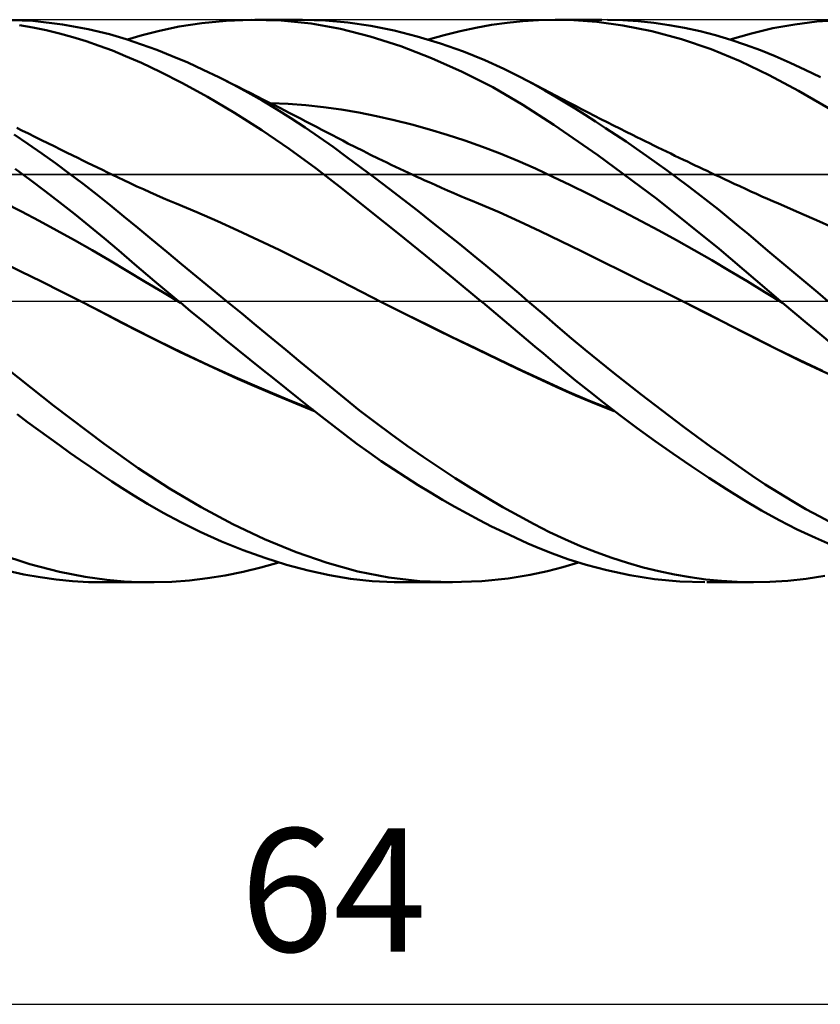
# Model space of a CAD drawing. Units: millimetres. Extents: x -88 to 131, y -66 to 66.
# Drawn here: x 36 to 59, y -20 to 8 of the extents above; entities that cross this region are included whole.
import ezdxf
from ezdxf.enums import TextEntityAlignment as Align

# ---------------------------------------------------------------- set-up
doc = ezdxf.new("R2010")
doc.units = ezdxf.units.MM
doc.header["$LTSCALE"] = 7.8
doc.linetypes.add('LONGDASH_DASH', pattern=[0.85, 0.4, -0.2, 0.05, -0.2])
for name, color, linetype in [('1', 4, 'CONTINUOUS'), ('2', 7, 'CONTINUOUS'), ('4', 2, 'LONGDASH_DASH'), ('CUT', 1, 'CONTINUOUS'), ('NOCUT', 7, 'CONTINUOUS'), ('SK4', 2, 'LONGDASH_DASH')]:
    doc.layers.add(name, color=color, linetype=linetype)
doc.styles.get("Standard").update_dxf_attribs({"font": 'Monospac821 BT'})

msp = doc.modelspace()

# ---------------------------------------------------------------- linework, layer by layer
at = {"layer": '1', "color": 4, "linetype": 'CONTINUOUS', "lineweight": 50}
for p, q in [((36.454, 7.964), (35.544, 8)), ((36.457, 7.778), (36.078, 7.845)), ((37.298, 7.868), (36.454, 7.964)), ((38.027, 7.734), (37.298, 7.868)), ((40.618, 7.804), (41.255, 7.903)), ((41.255, 7.903), (41.953, 7.972)), ((41.953, 7.972), (42.662, 7.999)), ((43.517, 7.976), (42.662, 7.999)), ((42.767, 8), (44.118, 8)), ((44.366, 7.888), (43.517, 7.976)), ((44.77, 7.981), (44.117, 8)), ((45.199, 7.737), (44.366, 7.888)), ((45.412, 7.923), (44.77, 7.981)), ((46.064, 7.827), (45.412, 7.923)), ((49.049, 7.772), (49.497, 7.852)), ((49.497, 7.852), (49.943, 7.915)), ((49.943, 7.915), (50.387, 7.961)), ((50.387, 7.961), (50.829, 7.989)), ((50.829, 7.989), (51.299, 8)), ((51.839, 7.987), (51.299, 8)), ((51.302, 8), (52.635, 8)), ((52.484, 7.938), (51.839, 7.987)), ((53.228, 7.837), (52.484, 7.938)), ((53.23, 7.985), (52.792, 7.999)), ((53.667, 7.954), (53.23, 7.985)), ((54.106, 7.908), (53.667, 7.954)), ((54.546, 7.845), (54.106, 7.908)), ((54.985, 7.766), (54.546, 7.845)), ((57.492, 7.755), (58.113, 7.868)), ((58.113, 7.868), (58.742, 7.946)), ((58.742, 7.946), (59.373, 7.99)), ((36.836, 7.699), (36.457, 7.778)), ((37.215, 7.607), (36.836, 7.699)), ((37.593, 7.504), (37.215, 7.607)), ((38.632, 7.586), (38.027, 7.734)), ((39.111, 7.444), (38.632, 7.586)), ((39.558, 7.559), (40.051, 7.686)), ((40.051, 7.686), (40.618, 7.804)), ((46.049, 7.521), (45.199, 7.737)), ((46.723, 7.694), (46.064, 7.827)), ((47.384, 7.526), (46.723, 7.694)), ((47.7, 7.434), (48.151, 7.563)), ((48.151, 7.563), (48.6, 7.676)), ((48.6, 7.676), (49.049, 7.772)), ((54.056, 7.671), (53.228, 7.837)), ((54.897, 7.446), (54.056, 7.671)), ((55.424, 7.67), (54.985, 7.766)), ((55.86, 7.559), (55.424, 7.67)), ((56.282, 7.434), (56.889, 7.611)), ((56.889, 7.611), (57.492, 7.755)), ((37.969, 7.389), (37.593, 7.504)), ((38.344, 7.261), (37.969, 7.389)), ((39.544, 7.299), (39.111, 7.444)), ((39.142, 7.434), (39.558, 7.559)), ((39.98, 7.14), (39.544, 7.299)), ((46.917, 7.243), (46.049, 7.521)), ((48.046, 7.324), (47.384, 7.526)), ((48.699, 7.092), (48.046, 7.324)), ((55.735, 7.163), (54.897, 7.446)), ((56.294, 7.43), (55.86, 7.559)), ((56.719, 7.287), (56.294, 7.43)), ((57.137, 7.131), (56.719, 7.287)), ((38.716, 7.121), (38.344, 7.261)), ((39.092, 6.967), (38.716, 7.121)), ((40.419, 6.966), (39.98, 7.14)), ((47.79, 6.908), (46.917, 7.243)), ((49.301, 6.847), (48.699, 7.092)), ((56.566, 6.822), (55.735, 7.163)), ((57.559, 6.959), (57.137, 7.131)), ((39.539, 6.77), (39.092, 6.967)), ((40.079, 6.515), (39.539, 6.77)), ((40.859, 6.779), (40.419, 6.966)), ((41.3, 6.578), (40.859, 6.779)), ((48.66, 6.52), (47.79, 6.908)), ((49.842, 6.602), (49.301, 6.847)), ((57.383, 6.427), (56.566, 6.822)), ((57.985, 6.773), (57.559, 6.959)), ((58.413, 6.575), (57.985, 6.773)), ((40.707, 6.196), (40.079, 6.515)), ((41.742, 6.364), (41.3, 6.578)), ((49.528, 6.077), (48.66, 6.52)), ((50.319, 6.366), (49.842, 6.602)), ((58.843, 6.364), (58.413, 6.575)), ((41.419, 5.806), (40.707, 6.196)), ((42.152, 6.154), (41.742, 6.364)), ((41.931, 6.27), (41.742, 6.364)), ((42.112, 6.179), (41.931, 6.27)), ((42.293, 6.088), (42.112, 6.179)), ((50.695, 6.166), (50.319, 6.366)), ((50.465, 6.29), (50.319, 6.366)), ((50.611, 6.214), (50.465, 6.29)), ((50.792, 6.119), (50.611, 6.214)), ((51.014, 5.986), (50.695, 6.166)), ((58.224, 5.976), (57.383, 6.427)), ((42.563, 5.932), (42.152, 6.154)), ((42.474, 5.997), (42.293, 6.088)), ((42.655, 5.906), (42.474, 5.997)), ((42.974, 5.699), (42.563, 5.932)), ((42.835, 5.815), (42.655, 5.906)), ((50.389, 5.58), (49.528, 6.077)), ((50.972, 6.024), (50.792, 6.119)), ((51.153, 5.927), (50.972, 6.024)), ((51.299, 5.819), (51.014, 5.986)), ((51.334, 5.832), (51.153, 5.927)), ((59.078, 5.481), (58.224, 5.976)), ((42.191, 5.351), (41.419, 5.806)), ((43.016, 5.723), (42.835, 5.815)), ((43.383, 5.455), (42.974, 5.699)), ((43.197, 5.631), (43.016, 5.723)), ((43.378, 5.539), (43.197, 5.631)), ((43.712, 5.608), (43.21, 5.629)), ((44.214, 5.57), (43.712, 5.608)), ((51.585, 5.648), (51.299, 5.819)), ((51.515, 5.737), (51.334, 5.832)), ((51.696, 5.642), (51.515, 5.737)), ((51.872, 5.472), (51.585, 5.648)), ((51.877, 5.548), (51.696, 5.642)), ((42.967, 4.858), (42.191, 5.351)), ((43.491, 5.481), (43.378, 5.539)), ((43.792, 5.201), (43.383, 5.455)), ((43.604, 5.424), (43.491, 5.481)), ((43.757, 5.345), (43.604, 5.424)), ((43.909, 5.267), (43.757, 5.345)), ((44.716, 5.515), (44.214, 5.57)), ((45.218, 5.444), (44.716, 5.515)), ((45.72, 5.358), (45.218, 5.444)), ((46.222, 5.258), (45.72, 5.358)), ((51.267, 5.012), (50.389, 5.58)), ((52.161, 5.292), (51.872, 5.472)), ((52.057, 5.454), (51.877, 5.548)), ((52.238, 5.361), (52.057, 5.454)), ((52.419, 5.268), (52.238, 5.361)), ((44.198, 4.935), (43.792, 5.201)), ((44.062, 5.188), (43.909, 5.267)), ((44.214, 5.109), (44.062, 5.188)), ((44.367, 5.03), (44.214, 5.109)), ((46.724, 5.144), (46.222, 5.258)), ((47.226, 5.018), (46.724, 5.144)), ((52.45, 5.108), (52.161, 5.292)), ((52.6, 5.176), (52.419, 5.268)), ((52.739, 4.92), (52.45, 5.108)), ((52.781, 5.084), (52.6, 5.176)), ((52.962, 4.993), (52.781, 5.084)), ((36.145, 4.851), (36.003, 4.922)), ((36.329, 4.76), (36.145, 4.851)), ((43.742, 4.33), (42.967, 4.858)), ((44.598, 4.661), (44.198, 4.935)), ((44.52, 4.95), (44.367, 5.03)), ((44.672, 4.871), (44.52, 4.95)), ((44.825, 4.791), (44.672, 4.871)), ((44.972, 4.714), (44.825, 4.791)), ((47.728, 4.878), (47.226, 5.018)), ((48.23, 4.726), (47.728, 4.878)), ((52.517, 4.145), (51.267, 5.012)), ((53.03, 4.728), (52.739, 4.92)), ((53.142, 4.902), (52.962, 4.993)), ((53.323, 4.812), (53.142, 4.902)), ((53.504, 4.722), (53.323, 4.812)), ((36.314, 4.469), (35.92, 4.734)), ((36.513, 4.668), (36.329, 4.76)), ((36.697, 4.577), (36.513, 4.668)), ((36.881, 4.486), (36.697, 4.577)), ((37.059, 4.399), (36.881, 4.486)), ((44.989, 4.382), (44.598, 4.661)), ((45.119, 4.637), (44.972, 4.714)), ((45.267, 4.56), (45.119, 4.637)), ((45.414, 4.484), (45.267, 4.56)), ((45.628, 4.375), (45.414, 4.484)), ((48.732, 4.561), (48.23, 4.726)), ((49.234, 4.383), (48.732, 4.561)), ((53.321, 4.532), (53.03, 4.728)), ((53.612, 4.332), (53.321, 4.532)), ((53.624, 4.662), (53.504, 4.722)), ((53.744, 4.603), (53.624, 4.662)), ((53.863, 4.544), (53.744, 4.603)), ((53.983, 4.485), (53.863, 4.544)), ((54.104, 4.426), (53.983, 4.485)), ((36.708, 4.196), (36.314, 4.469)), ((37.237, 4.312), (37.059, 4.399)), ((37.414, 4.225), (37.237, 4.312)), ((37.592, 4.138), (37.414, 4.225)), ((44.509, 3.769), (43.742, 4.33)), ((45.381, 4.095), (44.989, 4.382)), ((45.843, 4.267), (45.628, 4.375)), ((46.057, 4.161), (45.843, 4.267)), ((49.736, 4.191), (49.234, 4.383)), ((53.903, 4.129), (53.612, 4.332)), ((54.225, 4.367), (54.104, 4.426)), ((54.346, 4.308), (54.225, 4.367)), ((54.467, 4.249), (54.346, 4.308)), ((54.588, 4.191), (54.467, 4.249)), ((37.1, 3.916), (36.708, 4.196)), ((37.732, 4.069), (37.592, 4.138)), ((37.873, 4), (37.732, 4.069)), ((38.013, 3.932), (37.873, 4)), ((38.154, 3.864), (38.013, 3.932)), ((45.778, 3.8), (45.381, 4.095)), ((46.271, 4.055), (46.057, 4.161)), ((46.394, 3.996), (46.271, 4.055)), ((46.517, 3.936), (46.394, 3.996)), ((46.64, 3.877), (46.517, 3.936)), ((50.238, 3.986), (49.736, 4.191)), ((50.74, 3.766), (50.238, 3.986)), ((54.194, 2.903), (52.517, 4.145)), ((54.195, 3.921), (53.903, 4.129)), ((54.487, 3.71), (54.195, 3.921)), ((54.709, 4.133), (54.588, 4.191)), ((54.83, 4.074), (54.709, 4.133)), ((54.951, 4.016), (54.83, 4.074)), ((55.062, 3.963), (54.951, 4.016)), ((55.174, 3.91), (55.062, 3.963)), ((36.379, 3.444), (35.955, 3.755)), ((37.491, 3.629), (37.1, 3.916)), ((38.295, 3.795), (38.154, 3.864)), ((38.435, 3.727), (38.295, 3.795)), ((38.576, 3.659), (38.435, 3.727)), ((38.716, 3.592), (38.576, 3.659)), ((45.264, 3.183), (44.509, 3.769)), ((46.177, 3.5), (45.778, 3.8)), ((46.763, 3.819), (46.64, 3.877)), ((46.886, 3.761), (46.763, 3.819)), ((47.009, 3.703), (46.886, 3.761)), ((47.131, 3.646), (47.009, 3.703)), ((47.254, 3.589), (47.131, 3.646)), ((51.242, 3.532), (50.74, 3.766)), ((54.779, 3.495), (54.487, 3.71)), ((55.286, 3.856), (55.174, 3.91)), ((55.397, 3.803), (55.286, 3.856)), ((55.509, 3.75), (55.397, 3.803)), ((55.621, 3.698), (55.509, 3.75)), ((55.732, 3.645), (55.621, 3.698)), ((55.844, 3.592), (55.732, 3.645)), ((36.801, 3.126), (36.379, 3.444)), ((37.882, 3.335), (37.491, 3.629)), ((38.877, 3.514), (38.716, 3.592)), ((39.039, 3.436), (38.877, 3.514)), ((39.225, 3.348), (39.039, 3.436)), ((46.579, 3.195), (46.177, 3.5)), ((47.37, 3.536), (47.254, 3.589)), ((47.486, 3.483), (47.37, 3.536)), ((47.602, 3.431), (47.486, 3.483)), ((47.718, 3.379), (47.602, 3.431)), ((47.893, 3.3), (47.718, 3.379)), ((51.744, 3.291), (51.242, 3.532)), ((55.071, 3.276), (54.779, 3.495)), ((55.982, 3.528), (55.844, 3.592)), ((56.121, 3.463), (55.982, 3.528)), ((56.259, 3.398), (56.121, 3.463)), ((56.397, 3.334), (56.259, 3.398)), ((37.224, 2.802), (36.801, 3.126)), ((38.27, 3.033), (37.882, 3.335)), ((39.411, 3.261), (39.225, 3.348)), ((39.597, 3.176), (39.411, 3.261)), ((39.783, 3.092), (39.597, 3.176)), ((39.97, 3.009), (39.783, 3.092)), ((46.036, 2.568), (45.264, 3.183)), ((46.982, 2.885), (46.579, 3.195)), ((48.069, 3.223), (47.893, 3.3)), ((48.245, 3.146), (48.069, 3.223)), ((48.42, 3.07), (48.245, 3.146)), ((52.246, 3.044), (51.744, 3.291)), ((55.362, 3.053), (55.071, 3.276)), ((56.554, 3.262), (56.397, 3.334)), ((56.71, 3.189), (56.554, 3.262)), ((56.867, 3.118), (56.71, 3.189)), ((57.023, 3.046), (56.867, 3.118)), ((37.645, 2.47), (37.224, 2.802)), ((38.657, 2.724), (38.27, 3.033)), ((40.156, 2.928), (39.97, 3.009)), ((40.342, 2.848), (40.156, 2.928)), ((40.529, 2.77), (40.342, 2.848)), ((47.386, 2.571), (46.982, 2.885)), ((48.596, 2.995), (48.42, 3.07)), ((48.772, 2.92), (48.596, 2.995)), ((48.947, 2.846), (48.772, 2.92)), ((49.123, 2.773), (48.947, 2.846)), ((52.748, 2.791), (52.246, 3.044)), ((55.969, 1.487), (54.194, 2.903)), ((55.653, 2.828), (55.362, 3.053)), ((55.943, 2.598), (55.653, 2.828)), ((57.179, 2.975), (57.023, 3.046)), ((57.336, 2.906), (57.179, 2.975)), ((57.492, 2.838), (57.336, 2.906)), ((57.649, 2.77), (57.492, 2.838)), ((36.133, 2.542), (35.632, 2.798)), ((36.635, 2.279), (36.133, 2.542)), ((39.042, 2.408), (38.657, 2.724)), ((41.114, 2.522), (40.529, 2.77)), ((41.7, 2.267), (41.114, 2.522)), ((46.823, 1.937), (46.036, 2.568)), ((47.79, 2.254), (47.386, 2.571)), ((49.709, 2.524), (49.123, 2.773)), ((50.294, 2.262), (49.709, 2.524)), ((53.25, 2.533), (52.748, 2.791)), ((53.752, 2.27), (53.25, 2.533)), ((56.231, 2.366), (55.943, 2.598)), ((58.235, 2.517), (57.649, 2.77)), ((37.137, 2.009), (36.635, 2.279)), ((38.064, 2.132), (37.645, 2.47)), ((39.435, 2.083), (39.042, 2.408)), ((42.286, 2.004), (41.7, 2.267)), ((48.193, 1.934), (47.79, 2.254)), ((50.88, 1.987), (50.294, 2.262)), ((54.254, 2.001), (53.752, 2.27)), ((56.516, 2.132), (56.231, 2.366)), ((58.821, 2.258), (58.235, 2.517)), ((59.407, 1.994), (58.821, 2.258)), ((37.639, 1.731), (37.137, 2.009)), ((38.481, 1.788), (38.064, 2.132)), ((39.841, 1.746), (39.435, 2.083)), ((42.872, 1.734), (42.286, 2.004)), ((51.466, 1.702), (50.88, 1.987)), ((54.756, 1.726), (54.254, 2.001)), ((56.796, 1.899), (56.516, 2.132)), ((38.141, 1.445), (37.639, 1.731)), ((38.896, 1.438), (38.481, 1.788)), ((40.26, 1.4), (39.841, 1.746)), ((43.457, 1.454), (42.872, 1.734)), ((47.614, 1.296), (46.823, 1.937)), ((48.593, 1.613), (48.193, 1.934)), ((52.051, 1.415), (51.466, 1.702)), ((55.258, 1.445), (54.756, 1.726)), ((57.073, 1.665), (56.796, 1.899)), ((38.643, 1.151), (38.141, 1.445)), ((39.348, 1.051), (38.896, 1.438)), ((44.043, 1.166), (43.457, 1.454)), ((48.973, 1.304), (48.593, 1.613)), ((52.637, 1.127), (52.051, 1.415)), ((55.76, 1.157), (55.258, 1.445)), ((57.713, 0), (55.969, 1.487)), ((57.352, 1.429), (57.073, 1.665)), ((57.633, 1.19), (57.352, 1.429)), ((36.111, 0.844), (35.525, 1.131)), ((39.145, 0.849), (38.643, 1.151)), ((40.682, 1.051), (40.26, 1.4)), ((44.629, 0.87), (44.043, 1.166)), ((48.405, 0.651), (47.614, 1.296)), ((49.331, 1.009), (48.973, 1.304)), ((53.222, 0.838), (52.637, 1.127)), ((56.262, 0.863), (55.76, 1.157)), ((57.917, 0.952), (57.633, 1.19)), ((36.697, 0.555), (36.111, 0.844)), ((39.646, 0.548), (39.145, 0.849)), ((39.916, 0.569), (39.348, 1.051)), ((41.107, 0.701), (40.682, 1.051)), ((45.215, 0.564), (44.629, 0.87)), ((49.667, 0.731), (49.331, 1.009)), ((56.764, 0.562), (56.262, 0.863)), ((58.201, 0.714), (57.917, 0.952)), ((40.594, 0), (39.916, 0.569)), ((41.532, 0.351), (41.107, 0.701)), ((45.801, 0.26), (45.215, 0.564)), ((49.193, 0), (48.405, 0.651)), ((49.979, 0.469), (49.667, 0.731)), ((53.808, 0.548), (53.222, 0.838)), ((57.266, 0.256), (56.764, 0.562)), ((58.486, 0.475), (58.201, 0.714)), ((37.283, 0.261), (36.697, 0.555)), ((40.148, 0.249), (39.646, 0.548)), ((41.958, 0), (41.532, 0.351)), ((50.267, 0.225), (49.979, 0.469)), ((54.393, 0.257), (53.808, 0.548)), ((58.772, 0.238), (58.486, 0.475)), ((37.868, -0.037), (37.283, 0.261)), ((40.65, -0.047), (40.148, 0.249)), ((40.603, -0.007), (40.594, 0)), ((42.382, -0.349), (41.958, 0)), ((46.386, -0.04), (45.801, 0.26)), ((50.531, 0), (50.267, 0.225)), ((54.979, -0.037), (54.393, 0.257)), ((57.768, -0.047), (57.266, 0.256)), ((57.722, -0.008), (57.713, 0)), ((59.058, 0), (58.772, 0.238)), ((38.42, -0.321), (37.868, -0.037)), ((38.567, -0.395), (37.868, -0.037)), ((40.612, -0.015), (40.603, -0.007)), ((40.622, -0.023), (40.612, -0.015)), ((40.631, -0.031), (40.622, -0.023)), ((40.64, -0.038), (40.631, -0.031)), ((40.65, -0.046), (40.64, -0.038)), ((40.95, -0.296), (40.65, -0.046)), ((46.936, -0.318), (46.386, -0.04)), ((47.049, -0.372), (46.386, -0.04)), ((49.201, -0.007), (49.193, 0)), ((49.21, -0.015), (49.201, -0.007)), ((49.219, -0.022), (49.21, -0.015)), ((49.228, -0.03), (49.219, -0.022)), ((49.237, -0.037), (49.228, -0.03)), ((49.246, -0.044), (49.237, -0.037)), ((49.494, -0.251), (49.246, -0.044)), ((49.742, -0.458), (49.494, -0.251)), ((50.987, -0.394), (50.531, 0)), ((54.979, -0.037), (54.979, -0.037)), ((55.53, -0.315), (54.979, -0.037)), ((54.979, -0.037), (54.979, -0.037)), ((54.98, -0.037), (54.979, -0.037)), ((54.98, -0.037), (54.98, -0.037)), ((55.64, -0.369), (54.98, -0.037)), ((57.731, -0.016), (57.722, -0.008)), ((57.74, -0.023), (57.731, -0.016)), ((57.749, -0.031), (57.74, -0.023)), ((57.758, -0.039), (57.749, -0.031)), ((57.768, -0.047), (57.758, -0.039)), ((58.119, -0.343), (57.768, -0.047)), ((38.97, -0.608), (38.42, -0.321)), ((39.262, -0.756), (38.567, -0.395)), ((41.267, -0.558), (40.95, -0.296)), ((41.599, -0.831), (41.267, -0.558)), ((42.805, -0.697), (42.382, -0.349)), ((47.486, -0.593), (46.936, -0.318)), ((47.713, -0.701), (47.049, -0.372)), ((49.988, -0.665), (49.742, -0.458)), ((51.377, -0.731), (50.987, -0.394)), ((56.082, -0.596), (55.53, -0.315)), ((56.297, -0.702), (55.64, -0.369)), ((58.471, -0.639), (58.119, -0.343)), ((39.521, -0.894), (38.97, -0.608)), ((39.992, -1.126), (39.262, -0.756)), ((41.941, -1.11), (41.599, -0.831)), ((43.226, -1.044), (42.805, -0.697)), ((48.036, -0.865), (47.486, -0.593)), ((48.375, -1.025), (47.713, -0.701)), ((50.235, -0.873), (49.988, -0.665)), ((51.768, -1.063), (51.377, -0.731)), ((56.633, -0.878), (56.082, -0.596)), ((56.943, -1.032), (56.297, -0.702)), ((58.825, -0.932), (58.471, -0.639)), ((40.072, -1.172), (39.521, -0.894)), ((42.283, -1.388), (41.941, -1.11)), ((43.646, -1.39), (43.226, -1.044)), ((48.585, -1.134), (48.036, -0.865)), ((49.038, -1.345), (48.375, -1.025)), ((50.48, -1.081), (50.235, -0.873)), ((50.725, -1.289), (50.48, -1.081)), ((52.16, -1.391), (51.768, -1.063)), ((57.185, -1.163), (56.633, -0.878)), ((57.587, -1.358), (56.943, -1.032)), ((59.18, -1.223), (58.825, -0.932)), ((40.727, -1.485), (39.992, -1.126)), ((40.623, -1.442), (40.072, -1.172)), ((42.626, -1.666), (42.283, -1.388)), ((44.065, -1.736), (43.646, -1.39)), ((49.135, -1.4), (48.585, -1.134)), ((49.7, -1.662), (49.038, -1.345)), ((50.969, -1.497), (50.725, -1.289)), ((52.555, -1.714), (52.16, -1.391)), ((57.736, -1.44), (57.185, -1.163)), ((58.244, -1.677), (57.587, -1.358)), ((37.056, -2.979), (35.234, -1.54)), ((41.174, -1.705), (40.623, -1.442)), ((41.466, -1.831), (40.727, -1.485)), ((42.969, -1.942), (42.626, -1.666)), ((49.685, -1.665), (49.135, -1.4)), ((50.235, -1.927), (49.685, -1.665)), ((50.359, -1.973), (49.7, -1.662)), ((51.233, -1.721), (50.969, -1.497)), ((58.287, -1.707), (57.736, -1.44)), ((58.902, -1.984), (58.244, -1.677)), ((41.725, -1.961), (41.174, -1.705)), ((42.208, -2.167), (41.466, -1.831)), ((43.311, -2.216), (42.969, -1.942)), ((44.482, -2.081), (44.065, -1.736)), ((50.785, -2.186), (50.235, -1.927)), ((51.538, -1.976), (51.233, -1.721)), ((52.95, -2.034), (52.555, -1.714)), ((58.839, -1.966), (58.287, -1.707)), ((42.276, -2.21), (41.725, -1.961)), ((42.952, -2.491), (42.208, -2.167)), ((42.827, -2.452), (42.276, -2.21)), ((43.653, -2.488), (43.311, -2.216)), ((44.897, -2.423), (44.482, -2.081)), ((50.998, -2.273), (50.359, -1.973)), ((51.334, -2.441), (50.785, -2.186)), ((51.883, -2.259), (51.538, -1.976)), ((53.347, -2.349), (52.95, -2.034)), ((59.39, -2.217), (58.839, -1.966)), ((43.378, -2.688), (42.827, -2.452)), ((43.691, -2.802), (42.952, -2.491)), ((43.993, -2.759), (43.653, -2.488)), ((45.314, -2.765), (44.897, -2.423)), ((51.636, -2.561), (50.998, -2.273)), ((51.884, -2.683), (51.334, -2.441)), ((52.266, -2.567), (51.883, -2.259)), ((53.744, -2.66), (53.347, -2.349)), ((43.929, -2.917), (43.378, -2.688)), ((44.331, -3.026), (43.993, -2.759)), ((45.745, -3.109), (45.314, -2.765)), ((52.284, -2.835), (51.636, -2.561)), ((52.434, -2.913), (51.884, -2.683)), ((52.686, -2.897), (52.266, -2.567)), ((54.142, -2.966), (53.744, -2.66)), ((38.487, -4.058), (37.056, -2.979)), ((44.425, -3.099), (43.691, -2.802)), ((44.48, -3.139), (43.929, -2.917)), ((44.668, -3.291), (44.331, -3.026)), ((52.937, -3.095), (52.284, -2.835)), ((52.984, -3.131), (52.434, -2.913)), ((53.143, -3.247), (52.686, -2.897)), ((54.54, -3.268), (54.142, -2.966)), ((36.307, -3.444), (36.005, -3.219)), ((45, -3.551), (44.668, -3.291)), ((46.192, -3.453), (45.745, -3.109)), ((53.634, -3.613), (53.143, -3.247)), ((54.938, -3.566), (54.54, -3.268)), ((36.608, -3.667), (36.307, -3.444)), ((45.332, -3.806), (45, -3.551)), ((46.642, -3.789), (46.192, -3.453)), ((54.143, -3.982), (53.634, -3.613)), ((55.336, -3.858), (54.938, -3.566)), ((36.909, -3.886), (36.608, -3.667)), ((37.21, -4.102), (36.909, -3.886)), ((45.67, -4.058), (45.332, -3.806)), ((47.095, -4.116), (46.642, -3.789)), ((55.732, -4.145), (55.336, -3.858)), ((37.51, -4.315), (37.21, -4.102)), ((39.448, -4.75), (38.487, -4.058)), ((46.015, -4.307), (45.67, -4.058)), ((47.548, -4.432), (47.095, -4.116)), ((54.653, -4.341), (54.143, -3.982)), ((56.126, -4.426), (55.732, -4.145)), ((37.809, -4.524), (37.51, -4.315)), ((46.361, -4.55), (46.015, -4.307)), ((48.002, -4.738), (47.548, -4.432)), ((55.163, -4.689), (54.653, -4.341)), ((56.516, -4.699), (56.126, -4.426)), ((38.108, -4.729), (37.809, -4.524)), ((38.405, -4.931), (38.108, -4.729)), ((40.339, -5.335), (39.448, -4.75)), ((46.709, -4.786), (46.361, -4.55)), ((48.458, -5.035), (48.002, -4.738)), ((55.671, -5.025), (55.163, -4.689)), ((56.897, -4.961), (56.516, -4.699)), ((38.701, -5.128), (38.405, -4.931)), ((47.057, -5.014), (46.709, -4.786)), ((47.407, -5.236), (47.057, -5.014)), ((48.913, -5.321), (48.458, -5.035)), ((56.176, -5.35), (55.671, -5.025)), ((57.275, -5.214), (56.897, -4.961)), ((38.996, -5.322), (38.701, -5.128)), ((47.756, -5.45), (47.407, -5.236)), ((57.659, -5.459), (57.275, -5.214)), ((39.326, -5.531), (38.996, -5.322)), ((39.714, -5.767), (39.326, -5.531)), ((41.237, -5.867), (40.339, -5.335)), ((48.105, -5.657), (47.756, -5.45)), ((49.367, -5.597), (48.913, -5.321)), ((49.82, -5.861), (49.367, -5.597)), ((56.678, -5.66), (56.176, -5.35)), ((58.046, -5.694), (57.659, -5.459)), ((40.161, -6.022), (39.714, -5.767)), ((42.139, -6.346), (41.237, -5.867)), ((48.454, -5.856), (48.105, -5.657)), ((48.801, -6.047), (48.454, -5.856)), ((50.269, -6.113), (49.82, -5.861)), ((57.171, -5.954), (56.678, -5.66)), ((58.434, -5.918), (58.046, -5.694)), ((40.662, -6.29), (40.161, -6.022)), ((49.149, -6.232), (48.801, -6.047)), ((50.709, -6.35), (50.269, -6.113)), ((57.671, -6.233), (57.171, -5.954)), ((58.824, -6.132), (58.434, -5.918)), ((59.215, -6.334), (58.824, -6.132)), ((41.216, -6.563), (40.662, -6.29)), ((43.043, -6.772), (42.139, -6.346)), ((49.496, -6.409), (49.149, -6.232)), ((49.841, -6.578), (49.496, -6.409)), ((51.141, -6.57), (50.709, -6.35)), ((58.184, -6.496), (57.671, -6.233)), ((41.819, -6.835), (41.216, -6.563)), ((50.186, -6.739), (49.841, -6.578)), ((51.578, -6.777), (51.141, -6.57)), ((58.701, -6.738), (58.184, -6.496)), ((42.436, -7.085), (41.819, -6.835)), ((43.943, -7.142), (43.043, -6.772)), ((50.529, -6.892), (50.186, -6.739)), ((50.87, -7.037), (50.529, -6.892)), ((52.02, -6.969), (51.578, -6.777)), ((52.465, -7.145), (52.02, -6.969)), ((59.22, -6.96), (58.701, -6.738)), ((36.368, -7.479), (35.469, -7.185)), ((43.053, -7.307), (42.436, -7.085)), ((44.823, -7.449), (43.943, -7.142)), ((51.231, -7.181), (50.87, -7.037)), ((51.667, -7.338), (51.231, -7.181)), ((52.911, -7.304), (52.465, -7.145)), ((37.212, -7.698), (36.368, -7.479)), ((42.94, -7.58), (43.448, -7.434)), ((43.668, -7.5), (43.053, -7.307)), ((44.28, -7.664), (43.668, -7.5)), ((45.689, -7.688), (44.823, -7.449)), ((51.521, -7.565), (51.963, -7.434)), ((52.181, -7.5), (51.667, -7.338)), ((52.768, -7.657), (52.181, -7.5)), ((53.358, -7.447), (52.911, -7.304)), ((53.805, -7.574), (53.358, -7.447)), ((36.201, -7.773), (35.74, -7.674)), ((36.661, -7.854), (36.201, -7.773)), ((37.944, -7.843), (37.212, -7.698)), ((41.417, -7.886), (41.924, -7.806)), ((41.924, -7.806), (42.432, -7.703)), ((42.432, -7.703), (42.94, -7.58)), ((44.884, -7.797), (44.28, -7.664)), ((45.483, -7.896), (44.884, -7.797)), ((46.571, -7.86), (45.689, -7.688)), ((49.964, -7.893), (50.589, -7.788)), ((50.589, -7.788), (51.083, -7.679)), ((51.083, -7.679), (51.521, -7.565)), ((53.424, -7.796), (52.768, -7.657)), ((54.132, -7.906), (53.424, -7.796)), ((54.252, -7.684), (53.805, -7.574)), ((54.699, -7.778), (54.252, -7.684)), ((55.145, -7.856), (54.699, -7.778)), ((58.441, -7.897), (58.968, -7.816)), ((37.121, -7.917), (36.661, -7.854)), ((37.579, -7.963), (37.121, -7.917)), ((38.036, -7.991), (37.579, -7.963)), ((38.558, -7.929), (37.944, -7.843)), ((38.49, -8), (38.036, -7.991)), ((39.8, -8), (38.491, -8)), ((39.047, -7.974), (38.558, -7.929)), ((39.474, -7.995), (39.047, -7.974)), ((39.904, -7.999), (39.474, -7.995)), ((39.904, -7.999), (40.406, -7.984)), ((40.406, -7.984), (40.911, -7.946)), ((40.911, -7.946), (41.417, -7.886)), ((46.101, -7.963), (45.483, -7.896)), ((46.726, -7.996), (46.101, -7.963)), ((47.459, -7.964), (46.571, -7.86)), ((46.726, -7.996), (47.355, -7.995)), ((48.385, -8), (47.019, -8)), ((48.347, -8), (47.459, -7.964)), ((48.347, -8), (49.215, -7.971)), ((49.215, -7.971), (49.964, -7.893)), ((54.844, -7.974), (54.132, -7.906)), ((55.555, -8), (54.844, -7.974)), ((55.589, -7.918), (55.145, -7.856)), ((56.032, -7.962), (55.589, -7.918)), ((56.938, -8), (55.613, -8)), ((56.473, -7.99), (56.032, -7.962)), ((56.911, -8), (56.473, -7.99)), ((56.911, -8), (57.408, -7.99)), ((57.408, -7.99), (57.918, -7.956)), ((57.918, -7.956), (58.441, -7.897))]:
    msp.add_line(p, q, dxfattribs=at)
at = {"layer": '2', "color": 7, "linetype": 'CONTINUOUS', "lineweight": 25}
msp.add_line((13, -20), (77, -20), dxfattribs=at)
at = {"layer": '4', "color": 2, "linetype": 'LONGDASH_DASH', "lineweight": 25}
msp.add_line((0, 0), (77, 0), dxfattribs=at)
at = {"layer": 'CUT', "color": 1, "linetype": 'CONTINUOUS', "lineweight": 25}
for p, q in [((75, 8), (13, 8)), ((13, 3.6), (77, 3.6))]:
    msp.add_line(p, q, dxfattribs=at)
at = {"layer": 'NOCUT', "color": 7, "linetype": 'CONTINUOUS', "lineweight": 25}
for p, q in [((76.68, 3.6), (13.01, 3.6)), ((0, 0), (76.68, 0))]:
    msp.add_line(p, q, dxfattribs=at)
at = {"layer": 'SK4', "color": 2, "linetype": 'LONGDASH_DASH', "lineweight": 25}
msp.add_line((-54, 0), (83, 0), dxfattribs=at)

# ---------------------------------------------------------------- texts
at = {"layer": '2', "color": 7, "linetype": 'CONTINUOUS', "lineweight": 25}
msp.add_text('64', height=3.5, dxfattribs=at).set_placement((45, -18.5), align=Align.CENTER)

doc.saveas('drawing.dxf')
